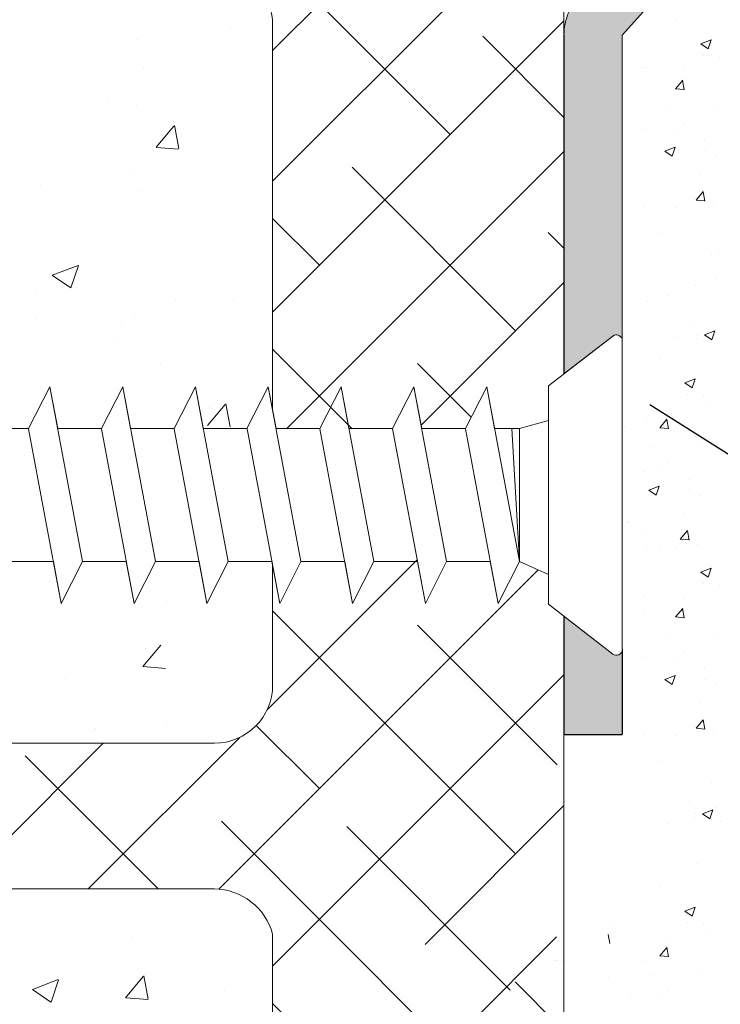
# Model space of a CAD drawing. Units: millimetres. Extents: x 13755 to 14052, y 3029 to 3246.
# Drawn here: x 13870 to 13894, y 3120 to 3153 of the extents above; entities that cross this region are included whole.
import ezdxf

# ---------------------------------------------------------------- set-up
doc = ezdxf.new("R2010")
doc.units = ezdxf.units.MM
doc.layers.get('0').update_dxf_attribs({"lineweight": 25})
for name, color, linetype, lineweight in [('Lienen MontagebÃƒÆ’Ã‚Â¼gel', 7, 'Continuous', 20), ('Lienen Ziegel', 7, 'Continuous', 15), ('Profile Sch', 251, 'Continuous', 15), ('Putz Sch', 252, 'Continuous', 20), ('Putznetz Sch', 254, 'Continuous', 15), ('Schrafur Montageb', 253, 'Continuous', 20)]:
    doc.layers.add(name, color=color, linetype=linetype, lineweight=lineweight)

msp = doc.modelspace()

# ---------------------------------------------------------------- hatches: boundary and pattern name
at = {"layer": 'Schrafur Montageb', "lineweight": 0}
h = msp.add_hatch(color=256, dxfattribs=at)
edge = h.paths.add_edge_path()
edge.add_line((13839.28278452614, 3193.448782741158), (13840.5745887079, 3191.777193861463))
edge.add_line((13840.5745887079, 3191.777193861463), (13827.67905579604, 3191.777193861461))
edge.add_line((13827.67905579604, 3191.777193861461), (13827.67905579604, 3193.777193861461))
edge.add_line((13827.67905579604, 3193.777193861461), (13839.43611288508, 3193.777197672014))
edge.add_arc((13839.43549650659, 3193.577485473305), 0.1997131498811648, 89.82316666628184, 220.1235476803021)
edge = h.paths.add_edge_path()
edge.add_arc((13895.67119152008, 3190.405451351227), 4.007865599769245, 270.1124264523018, 359.9534314633687)
edge.add_line((13899.67905579605, 3190.40219386146), (13899.67905579605, 3196.277193861477))
edge.add_line((13899.67905579605, 3196.277193861477), (13897.67905579605, 3196.277193861477))
edge.add_line((13897.67905579605, 3196.277193861477), (13897.67905579605, 3190.402193861462))
edge.add_arc((13895.67905579605, 3190.402193861461), 1.999999999999091, 269.99999999997397, 360, ccw=False)
edge.add_line((13895.67905579605, 3188.402193861462), (13895.67905579605, 3191.777193861477))
edge.add_arc((13893.67905579605, 3191.777193861478), 2, 0, 90.00000000002606)
edge.add_line((13893.67905579605, 3193.777193861477), (13849.93613054172, 3193.777193861469))
edge.add_arc((13849.93613054172, 3193.477193861469), 0.3000000000000095, 310.26080345133096, 90, ccw=False)
edge.add_line((13850.13001090574, 3193.248260673731), (13848.92305457572, 3191.777193861468))
edge.add_line((13848.92305457572, 3191.777193861468), (13893.67905579605, 3191.777193861469))
edge.add_line((13893.67905579605, 3191.777193861469), (13893.67905579605, 3158.777193861461))
edge.add_line((13893.67905579605, 3158.777193861461), (13888.84240762332, 3153.568852556572))
edge.add_arc((13890.67905579607, 3152.777193861425), 2.000000000021775, 156.6822916133048, 179.9999999996872)
edge.add_line((13888.67905579605, 3152.777193861432), (13888.67905579605, 3141.152633384199))
edge.add_line((13888.67905579605, 3141.152633384199), (13890.3525368052, 3142.448565196813))
edge.add_arc((13890.47914373922, 3142.293850542542), 0.1999148318334763, 359.69811085073815, 129.2943349430584, ccw=False)
edge.add_line((13890.67905579605, 3142.292797204238), (13890.67905579605, 3152.777193861432))
edge.add_line((13890.67905579605, 3152.777193861432), (13895.51570396878, 3158.187985657171))
edge.add_arc((13893.67905579607, 3158.979644352305), 1.999999999978315, 336.6822916132696, 1.563306237032948e-10)
edge.add_line((13895.67905579605, 3158.979644352311), (13895.67905579605, 3180.300308558693))
edge.add_arc((13895.67905579605, 3178.300308558694), 2, 359.99999999997397, 90, ccw=False)
edge.add_line((13897.67905579605, 3178.300308558693), (13897.72905827184, 3172.277193861478))
edge.add_line((13897.72905827184, 3172.277193861478), (13899.67905579605, 3172.277128319221))
edge.add_line((13899.67905579605, 3172.277128319221), (13899.67905579605, 3178.300308558693))
edge.add_arc((13895.67905579605, 3178.300308558693), 4, 0, 90)
edge.add_line((13895.67905579605, 3182.300308558693), (13895.67905579604, 3186.397593467148))
edge = h.paths.add_edge_path()
edge.add_line((13890.67905579605, 3128.777193861461), (13890.67905579605, 3131.694127059325))
edge.add_arc((13890.47914373926, 3131.693073721112), 0.199914831790986, 230.7056650306778, 0.3018891229980909, ccw=False)
edge.add_line((13890.3525368052, 3131.538359066933), (13888.67905579605, 3132.834290879547))
edge.add_line((13888.67905579605, 3132.834290879547), (13888.67905579605, 3128.777193861461))
edge.add_line((13888.67905579605, 3128.777193861461), (13890.67905579605, 3128.777193861461))

# ---------------------------------------------------------------- linework, layer by layer
for p, q in [((13888.67905579605, 3152.777193861433), (13888.67905579605, 3141.1526333842)), ((13888.67905579605, 3152.777193861432), (13888.67905579605, 3141.152633384199)), ((13948.66892926004, 3103.960856010884), (13891.62300745063, 3140.09539200362)), ((13888.67905579605, 3132.834290879548), (13888.67905579605, 3128.777193861462)), ((13888.67905579605, 3132.834290879547), (13888.67905579605, 3128.777193861461)), ((13890.67905579605, 3131.694127059325), (13890.67905579605, 3128.777193861461)), ((13888.67905579605, 3128.777193861461), (13890.67905579605, 3128.777193861461)), ((13888.67905579605, 3128.777193861461), (13890.67905579605, 3128.777193861461)), ((13888.67905579605, 3128.777193861461), (13890.67905579605, 3128.777193861461))]:
    msp.add_line(p, q)
at = {"layer": 'Lienen MontagebÃƒÆ’Ã‚Â¼gel'}
for p, q in [((13895.51570396878, 3158.187985657171), (13890.67905579605, 3152.777193861432)), ((13888.67905579605, 3152.777193861433), (13888.67905579605, 3141.1526333842)), ((13888.67905579605, 3152.777193861432), (13888.67905579605, 3141.152633384199)), ((13888.67905579605, 3152.777193861433), (13888.67905579605, 3141.1526333842)), ((13888.67905579605, 3152.777193861432), (13888.67905579605, 3141.152633384199)), ((13890.67905579605, 3152.777193861432), (13890.67905770132, 3142.293670227285)), ((13890.3525368052, 3142.448565196813), (13888.67905579605, 3141.152633384199)), ((13888.67905579605, 3132.834290879548), (13888.67905579605, 3128.777193861462)), ((13888.67905579605, 3132.834290879547), (13888.67905579605, 3128.777193861461)), ((13888.67905579605, 3132.834290879548), (13888.67905579605, 3128.777193861462)), ((13888.67905579605, 3132.834290879547), (13888.67905579605, 3128.777193861461)), ((13888.67905579605, 3132.834290879547), (13890.3525368052, 3131.538359066933)), ((13890.67905579605, 3131.694127059325), (13890.67905579605, 3128.777193861461)), ((13888.67905579605, 3128.777193861461), (13890.67905579605, 3128.777193861461))]:
    msp.add_line(p, q, dxfattribs=at)
for centre, radius, start, end in [((13890.67905579605, 3152.777193861433), 1.999999999995689, 156.6822916134042, 180), ((13890.67905579605, 3152.777193861432), 1.999999999995689, 156.6822916134042, 180), ((13890.47905770132, 3142.293670190938), 0.2000000000000579, 359.6463147626443, 129.2425388554729), ((13890.47905770132, 3142.293670190937), 0.2000000000000579, 359.6463147626443, 129.2425388554729), ((13890.47905770132, 3131.69325407281), 0.2000000000000579, 230.7574611445271, 0.3536852373557308), ((13890.47905770132, 3131.693254072809), 0.2000000000000579, 230.7574611445271, 0.3536852373557308)]:
    msp.add_arc(centre, radius, start, end, dxfattribs=at)
at = {"layer": 'Lienen Ziegel'}
for p, q in [((13888.67905579605, 3189.761053923596), (13888.67905579605, 3141.1526333842)), ((13878.67456873678, 3153.127194787555), (13878.67456873678, 3139.911816306325)), ((13878.67456873678, 3153.127194787555), (13878.67456873678, 3139.911816306325)), ((13878.67456873678, 3134.571187579117), (13878.67456873678, 3130.477195962159)), ((13888.67905579605, 3128.777193861462), (13888.67456866895, 3093.774248652579)), ((13835.67649340385, 3128.477195962159), (13876.67456873678, 3128.477195962159)), ((13835.67649340385, 3128.477195962159), (13876.67456873678, 3128.477195962159)), ((13876.67649340379, 3123.477193861468), (13835.67456873678, 3123.477193861468)), ((13876.67649340379, 3123.477193861468), (13835.67456873678, 3123.477193861468)), ((13876.67264406971, 3123.477193861468), (13876.67649340384, 3123.477193861468)), ((13876.67264406971, 3123.477193861468), (13876.67649340384, 3123.477193861468)), ((13878.67456873678, 3121.927796197049), (13878.67456873678, 3098.827195962159))]:
    msp.add_line(p, q, dxfattribs=at)
for centre, radius, start, end in [((13876.67456873678, 3153.127194787555), 2, 0, 90.05513765836577), ((13876.67456873678, 3153.127194787555), 2, 0, 90.05513765836577), ((13876.67456873678, 3130.477195962159), 2, 270, 0), ((13876.67456873678, 3130.477195962159), 2, 270, 0), ((13876.63833066622, 3121.364850031608), 2.112622508922198, 15.45419622158363, 89.06935590999606)]:
    msp.add_arc(centre, radius, start, end, dxfattribs=at)
at = {"layer": 'Profile Sch', "lineweight": 0}
for p, q in [((13890.3525368052, 3142.448565196814), (13888.14841461847, 3140.741708623569)), ((13888.14841461847, 3133.245215640179), (13890.3525368052, 3131.538359066934))]:
    msp.add_line(p, q, dxfattribs=at)
at = {"layer": 'Profile Sch'}
for p, q in [((13890.67905389078, 3142.292432063315), (13890.67905770132, 3131.69325407281)), ((13870.29295405674, 3139.279564265683), (13871.02495138849, 3140.710867014675)), ((13870.29295405674, 3139.279564265683), (13871.02495138849, 3140.710867014675)), ((13870.29295405674, 3139.279564265683), (13871.02495138849, 3140.710867014675)), ((13871.29295405674, 3139.279564265683), (13871.02495138849, 3140.710867014675)), ((13872.14841461847, 3134.710867014675), (13871.02495138849, 3140.710867014675)), ((13872.14841461847, 3134.710867014675), (13871.02495138849, 3140.710867014675)), ((13872.79295405674, 3139.279564265683), (13873.52495138849, 3140.710867014675)), ((13872.79295405674, 3139.279564265683), (13873.52495138849, 3140.710867014675)), ((13872.79295405674, 3139.279564265683), (13873.52495138849, 3140.710867014675)), ((13873.79295405674, 3139.279564265683), (13873.52495138849, 3140.710867014675)), ((13874.64841461847, 3134.710867014675), (13873.52495138849, 3140.710867014675)), ((13874.64841461847, 3134.710867014675), (13873.52495138849, 3140.710867014675)), ((13875.29295405674, 3139.279564265683), (13876.02495138849, 3140.710867014675)), ((13875.29295405674, 3139.279564265683), (13876.02495138849, 3140.710867014675)), ((13875.29295405674, 3139.279564265683), (13876.02495138849, 3140.710867014675)), ((13876.29295405674, 3139.279564265683), (13876.02495138849, 3140.710867014675)), ((13877.14841461847, 3134.710867014675), (13876.02495138849, 3140.710867014675)), ((13877.14841461847, 3134.710867014675), (13876.02495138849, 3140.710867014675)), ((13877.79295405674, 3139.279564265683), (13878.52495138849, 3140.710867014675)), ((13877.79295405674, 3139.279564265683), (13878.52495138849, 3140.710867014675)), ((13877.79295405674, 3139.279564265683), (13878.52495138849, 3140.710867014675)), ((13878.79295405674, 3139.279564265683), (13878.52495138849, 3140.710867014675)), ((13879.64841461847, 3134.710867014675), (13878.52495138849, 3140.710867014675)), ((13879.64841461847, 3134.710867014675), (13878.52495138849, 3140.710867014675)), ((13880.29295405674, 3139.279564265683), (13881.02495138849, 3140.710867014675)), ((13880.29295405674, 3139.279564265683), (13881.02495138849, 3140.710867014675)), ((13880.29295405674, 3139.279564265683), (13881.02495138849, 3140.710867014675)), ((13881.29295405674, 3139.279564265683), (13881.02495138849, 3140.710867014675)), ((13882.14841461847, 3134.710867014675), (13881.02495138849, 3140.710867014675)), ((13882.14841461847, 3134.710867014675), (13881.02495138849, 3140.710867014675)), ((13882.79295405674, 3139.279564265683), (13883.52495138849, 3140.710867014675)), ((13882.79295405674, 3139.279564265683), (13883.52495138849, 3140.710867014675)), ((13882.79295405674, 3139.279564265683), (13883.52495138849, 3140.710867014675)), ((13883.79295405674, 3139.279564265683), (13883.52495138849, 3140.710867014675)), ((13884.64841461847, 3134.710867014675), (13883.52495138849, 3140.710867014675)), ((13884.64841461847, 3134.710867014675), (13883.52495138849, 3140.710867014675)), ((13885.29295405674, 3139.279564265683), (13886.02495138849, 3140.710867014675)), ((13885.29295405674, 3139.279564265683), (13886.02495138849, 3140.710867014675)), ((13886.29295405674, 3139.279564265683), (13886.02495138849, 3140.710867014675)), ((13887.14841461847, 3134.710867014675), (13886.02495138849, 3140.710867014675)), ((13888.14841461847, 3140.741708623568), (13888.14841461847, 3139.551438526982)), ((13888.14841461847, 3133.245215640179), (13888.14841461847, 3140.741708623569)), ((13887.14841461847, 3139.279564265683), (13888.14841461847, 3139.551438526982)), ((13887.14841461847, 3139.279564265683), (13888.14841461847, 3139.551438526982)), ((13891.50276111203, 3139.505869859041), (13891.50276111203, 3139.505869859041)), ((13870.29295405674, 3139.279564265683), (13868.79295405674, 3139.279564265683)), ((13870.29295405674, 3139.279564265683), (13868.79295405674, 3139.279564265683)), ((13871.41805754069, 3133.270804278185), (13870.29459431071, 3139.270804278185)), ((13871.41805754069, 3133.270804278185), (13870.29459431071, 3139.270804278185)), ((13872.79295405674, 3139.279564265683), (13871.29295405674, 3139.279564265683)), ((13872.79295405674, 3139.279564265683), (13871.29295405674, 3139.279564265683)), ((13873.91805754069, 3133.270804278185), (13872.79459431071, 3139.270804278185)), ((13873.91805754069, 3133.270804278185), (13872.79459431071, 3139.270804278185)), ((13875.29295405674, 3139.279564265683), (13873.79295405674, 3139.279564265683)), ((13875.29295405674, 3139.279564265683), (13873.79295405674, 3139.279564265683)), ((13876.41805754069, 3133.270804278185), (13875.29459431071, 3139.270804278185)), ((13876.41805754069, 3133.270804278185), (13875.29459431071, 3139.270804278185)), ((13877.79295405674, 3139.279564265683), (13876.29295405674, 3139.279564265683)), ((13877.79295405674, 3139.279564265683), (13876.29295405674, 3139.279564265683)), ((13878.91805754069, 3133.270804278185), (13877.79459431071, 3139.270804278185)), ((13878.91805754069, 3133.270804278185), (13877.79459431071, 3139.270804278185)), ((13880.29295405674, 3139.279564265683), (13878.79295405674, 3139.279564265683)), ((13880.29295405674, 3139.279564265683), (13878.79295405674, 3139.279564265683)), ((13881.41805754069, 3133.270804278185), (13880.29459431071, 3139.270804278185)), ((13881.41805754069, 3133.270804278185), (13880.29459431071, 3139.270804278185)), ((13882.79295405674, 3139.279564265683), (13881.29295405674, 3139.279564265683)), ((13882.79295405674, 3139.279564265683), (13881.29295405674, 3139.279564265683)), ((13883.91805754069, 3133.270804278185), (13882.79459431071, 3139.270804278185)), ((13883.91805754069, 3133.270804278185), (13882.79459431071, 3139.270804278185)), ((13885.29295405674, 3139.279564265683), (13883.79295405674, 3139.279564265683)), ((13885.29295405674, 3139.279564265683), (13883.79295405674, 3139.279564265683)), ((13886.41805754069, 3133.270804278185), (13885.29459431071, 3139.270804278185)), ((13886.29295405674, 3139.279564265683), (13887.14841461847, 3139.279564265683)), ((13886.29295405674, 3139.279564265683), (13887.14841461847, 3139.279564265683)), ((13887.14841461847, 3134.710867014675), (13886.89119647411, 3139.279564265683)), ((13887.14841461847, 3134.710867014675), (13887.14841461847, 3139.279564265683)), ((13888.14841461847, 3134.710867014675), (13888.14841461847, 3139.279564265683)), ((13891.44098904702, 3137.814769081578), (13891.44098904702, 3137.814769081578)), ((13891.49477924051, 3135.715433744437), (13891.49477924051, 3135.715433744437)), ((13871.14841461847, 3134.710867014675), (13869.64841461847, 3134.710867014675)), ((13871.14841461847, 3134.710867014675), (13869.64841461847, 3134.710867014675)), ((13871.41805754069, 3133.270804278185), (13871.14841461847, 3134.710867014675)), ((13871.41805754069, 3133.270804278185), (13872.14841461847, 3134.710867014675)), ((13871.41805754069, 3133.270804278185), (13872.14841461847, 3134.710867014675)), ((13871.41805754069, 3133.270804278185), (13872.14841461847, 3134.710867014675)), ((13873.64841461847, 3134.710867014675), (13872.14841461847, 3134.710867014675)), ((13873.64841461847, 3134.710867014675), (13872.14841461847, 3134.710867014675)), ((13873.91805754069, 3133.270804278185), (13873.64841461847, 3134.710867014675)), ((13873.91805754069, 3133.270804278185), (13874.64841461847, 3134.710867014675)), ((13873.91805754069, 3133.270804278185), (13874.64841461847, 3134.710867014675)), ((13873.91805754069, 3133.270804278185), (13874.64841461847, 3134.710867014675)), ((13876.14841461847, 3134.710867014675), (13874.64841461847, 3134.710867014675)), ((13876.41805754069, 3133.270804278185), (13876.14841461847, 3134.710867014675)), ((13876.41805754069, 3133.270804278185), (13877.14841461847, 3134.710867014675)), ((13876.41805754069, 3133.270804278185), (13877.14841461847, 3134.710867014675)), ((13876.41805754069, 3133.270804278185), (13877.14841461847, 3134.710867014675)), ((13878.64841461847, 3134.710867014675), (13877.14841461847, 3134.710867014675)), ((13878.64841461847, 3134.710867014675), (13877.14841461847, 3134.710867014675)), ((13878.91805754069, 3133.270804278185), (13878.64841461847, 3134.710867014675)), ((13878.91805754069, 3133.270804278185), (13879.64841461847, 3134.710867014675)), ((13878.91805754069, 3133.270804278185), (13879.64841461847, 3134.710867014675)), ((13878.91805754069, 3133.270804278185), (13879.64841461847, 3134.710867014675)), ((13881.14841461847, 3134.710867014675), (13879.64841461847, 3134.710867014675)), ((13881.14841461847, 3134.710867014675), (13879.64841461847, 3134.710867014675)), ((13881.41805754069, 3133.270804278185), (13881.14841461847, 3134.710867014675)), ((13881.41805754069, 3133.270804278185), (13882.14841461847, 3134.710867014675)), ((13881.41805754069, 3133.270804278185), (13882.14841461847, 3134.710867014675)), ((13881.41805754069, 3133.270804278185), (13882.14841461847, 3134.710867014675)), ((13883.64841461847, 3134.710867014675), (13882.14841461847, 3134.710867014675)), ((13883.64841461847, 3134.710867014675), (13882.14841461847, 3134.710867014675)), ((13883.91805754069, 3133.270804278185), (13883.64841461847, 3134.710867014675)), ((13883.91805754069, 3133.270804278185), (13884.64841461847, 3134.710867014675)), ((13883.91805754069, 3133.270804278185), (13884.64841461847, 3134.710867014675)), ((13883.91805754069, 3133.270804278185), (13884.64841461847, 3134.710867014675)), ((13886.14841461847, 3134.710867014675), (13884.64841461847, 3134.710867014675)), ((13886.14841461847, 3134.710867014675), (13884.64841461847, 3134.710867014675)), ((13886.41805754069, 3133.270804278185), (13886.14841461847, 3134.710867014675)), ((13886.41805754069, 3133.270804278185), (13887.14841461847, 3134.710867014675)), ((13886.41805754069, 3133.270804278185), (13887.14841461847, 3134.710867014675)), ((13887.14841461847, 3134.710867014675), (13888.14841461847, 3134.268973315789)), ((13891.45821463711, 3133.04055550918), (13891.45821463711, 3133.04055550918))]:
    msp.add_line(p, q, dxfattribs=at)
for centre, start, end in [((13890.47905770132, 3142.293670190938), 359.6463147626443, 129.2425388554729), ((13890.47905770132, 3131.69325407281), 230.7574611445271, 0.3536852373557308)]:
    msp.add_arc(centre, 0.2000000000000579, start, end, dxfattribs=at)
at = {"layer": 'Putz Sch'}
for p, q in [((13892.50866378224, 3153.307214904387), (13892.50866378224, 3153.307214904387)), ((13893.37535563783, 3152.479655435438), (13893.73104978032, 3152.616193624215)), ((13893.62654626193, 3152.310054457062), (13893.7295499363, 3152.617034396256)), ((13893.37384929024, 3152.479911598111), (13893.62653994236, 3152.309469601134)), ((13893.45811921086, 3152.088462272027), (13893.45811921086, 3152.088462272027)), ((13894.00693208686, 3152.009809489603), (13894.00693208686, 3152.009809489603)), ((13891.34099095229, 3151.684595012361), (13891.34099095229, 3151.684595012361)), ((13891.44099095229, 3151.684595012361), (13891.44099095229, 3151.684595012361)), ((13892.831174396, 3151.588871171581), (13892.831174396, 3151.588871171581)), ((13892.51109303991, 3150.942021182832), (13892.75599511921, 3151.233884115661)), ((13892.81084446382, 3150.907365918898), (13892.75210890263, 3151.225794205725)), ((13892.50762007801, 3150.942143366277), (13892.81126022198, 3150.915578295887)), ((13892.2989262747, 3150.276166366526), (13892.2989262747, 3150.276166366526)), ((13893.94516002185, 3150.31870871214), (13893.94516002185, 3150.31870871214)), ((13891.49478114579, 3149.585259675219), (13891.49478114579, 3149.585259675219)), ((13892.46887894799, 3149.492598150969), (13892.46887894799, 3149.492598150969)), ((13892.76650746947, 3149.752685621979), (13892.76650746947, 3149.752685621979)), ((13893.51617115778, 3149.160766933751), (13893.51617115778, 3149.160766933751)), ((13892.13780872329, 3148.796152275665), (13892.3904993754, 3148.625710278687)), ((13892.13932352459, 3148.795886799782), (13892.49501766708, 3148.932424988559)), ((13892.39050216953, 3148.626295186746), (13892.4935058439, 3148.93327512594)), ((13893.53998608417, 3148.810227648367), (13893.53998608417, 3148.810227648367)), ((13893.88338795684, 3148.627607934677), (13893.88338795684, 3148.627607934677)), ((13893.35407245945, 3148.002368033192), (13893.35407245945, 3148.002368033192)), ((13893.21247659752, 3147.121010508633), (13893.5161167415, 3147.094445438244)), ((13893.21596146834, 3147.120884278114), (13893.46086354764, 3147.412747210943)), ((13893.51567119806, 3147.086226476963), (13893.45693563688, 3147.404654763791)), ((13891.45821654238, 3146.910381439962), (13891.45821654238, 3146.910381439962)), ((13892.49368860523, 3146.874462017157), (13892.49368860523, 3146.874462017157)), ((13893.82161589183, 3146.936507157213), (13893.82161589183, 3146.936507157213)), ((13892.01767920925, 3145.998756536829), (13892.01767920925, 3145.998756536829)), ((13893.75984382681, 3145.245406379751), (13893.75984382681, 3145.245406379751)), ((13894.00140731746, 3145.277142049237), (13894.00140731746, 3145.277142049237)), ((13893.88956187265, 3144.417522577443), (13893.88956187265, 3144.417522577443)), ((13893.18078818284, 3144.199942439048), (13893.18078818284, 3144.199942439048)), ((13892.2839510977, 3143.843413479295), (13892.2839510977, 3143.843413479295)), ((13891.54008341569, 3143.632146816302), (13891.54008341569, 3143.632146816302)), ((13893.03757282116, 3142.92902306818), (13893.03757282116, 3142.92902306818)), ((13892.56416881723, 3142.454708854376), (13892.56416881723, 3142.454708854376)), ((13893.22023151143, 3142.386121487276), (13893.22023151143, 3142.386121487276)), ((13893.24891505081, 3142.475802325286), (13893.24891505081, 3142.475802325286)), ((13893.49915698393, 3142.491285921822), (13893.75184763604, 3142.320843924844)), ((13893.50066464913, 3142.491032665757), (13893.85635879162, 3142.627570854534)), ((13893.75185537869, 3142.321430576382), (13893.85485905306, 3142.628410515575)), ((13891.96681343986, 3141.672450037773), (13891.96681343986, 3141.672450037773)), ((13892.83199894786, 3140.845146731497), (13893.08468959997, 3140.674704734519)), ((13892.83350529544, 3140.844890568823), (13893.18919943794, 3140.9814287576)), ((13893.08469591955, 3140.675289590448), (13893.18769959391, 3140.982269529642)), ((13892.91626886848, 3140.453697405413), (13892.91626886848, 3140.453697405413)), ((13893.46508174448, 3140.375044622989), (13893.46508174448, 3140.375044622989)), ((13893.5610503773, 3140.121532251727), (13893.5610503773, 3140.121532251727)), ((13892.28932405361, 3139.954106304967), (13892.28932405361, 3139.954106304967)), ((13890.75635713241, 3139.333236015181), (13890.75635713241, 3139.333236015181)), ((13890.75635713241, 3139.333236015181), (13890.75635713241, 3139.333236015181)), ((13891.96924269753, 3139.307256316218), (13892.21414477682, 3139.599119249047)), ((13892.26899412144, 3139.272601052283), (13892.21025856025, 3139.591029339111)), ((13891.96576973562, 3139.307378499663), (13892.2694098796, 3139.280813429273)), ((13891.75707593232, 3138.641401499911), (13891.75707593232, 3138.641401499911)), ((13893.40330967947, 3138.683943845527), (13893.40330967947, 3138.683943845527)), ((13892.22465712709, 3138.117920755365), (13892.22465712709, 3138.117920755365)), ((13891.9270286056, 3137.857833284355), (13891.9270286056, 3137.857833284355)), ((13891.59747318221, 3137.161121933168), (13891.9531673247, 3137.297660121945)), ((13891.84865182715, 3136.991530320133), (13891.95165550151, 3137.298510259326)), ((13892.97432081539, 3137.526002067137), (13892.97432081539, 3137.526002067137)), ((13891.59595838091, 3137.16138740905), (13891.84864903302, 3136.990945412073)), ((13892.99813574179, 3137.175462781754), (13892.99813574179, 3137.175462781754)), ((13893.34153761445, 3136.992843068062), (13893.34153761445, 3136.992843068062)), ((13892.81222211707, 3136.367603166578), (13892.81222211707, 3136.367603166578)), ((13890.85434544251, 3136.056191939171), (13890.85434544251, 3136.056191939171)), ((13890.91043398364, 3136.056191939171), (13890.91043398364, 3136.056191939171)), ((13892.67411112596, 3135.4861194115), (13892.91901320525, 3135.777982344328)), ((13892.97382085568, 3135.451461610349), (13892.91508529449, 3135.769889897177)), ((13892.67062625513, 3135.486245642019), (13892.97426639912, 3135.45968057163)), ((13893.27976554944, 3135.3017422906), (13893.27976554944, 3135.3017422906)), ((13891.50276301731, 3135.246025141221), (13891.50276301731, 3135.246025141221)), ((13891.95183826285, 3135.239697150544), (13891.95183826285, 3135.239697150544)), ((13892.50866378224, 3135.177544255784), (13892.50866378224, 3135.177544255784)), ((13893.37384929024, 3134.350240949508), (13893.62653994236, 3134.179798952531)), ((13893.37535563783, 3134.349984786835), (13893.73104978032, 3134.486522975612)), ((13893.62654626193, 3134.180383808459), (13893.7295499363, 3134.487363747653)), ((13893.45811921086, 3133.958791623425), (13893.45811921086, 3133.958791623425)), ((13894.00693208686, 3133.880138841001), (13894.00693208686, 3133.880138841001)), ((13891.44099095229, 3133.554924363757), (13891.44099095229, 3133.554924363757)), ((13892.831174396, 3133.459200522978), (13892.831174396, 3133.459200522978)), ((13892.51109303991, 3132.81235053423), (13892.75599511921, 3133.104213467058)), ((13892.81084446382, 3132.777695270294), (13892.75210890263, 3133.096123557122)), ((13892.50762007801, 3132.812472717674), (13892.81126022198, 3132.785907647285)), ((13892.2989262747, 3132.146495717922), (13892.2989262747, 3132.146495717922)), ((13893.94516002185, 3132.189038063537), (13893.94516002185, 3132.189038063537)), ((13892.76650746947, 3131.623014973376), (13892.76650746947, 3131.623014973376)), ((13891.49478114579, 3131.455589026616), (13891.49478114579, 3131.455589026616)), ((13892.46887894799, 3131.362927502365), (13892.46887894799, 3131.362927502365)), ((13893.51617115778, 3131.031096285149), (13893.51617115778, 3131.031096285149)), ((13892.13780872329, 3130.666481627062), (13892.3904993754, 3130.496039630084)), ((13892.13932352459, 3130.666216151179), (13892.49501766708, 3130.802754339956)), ((13892.39050216953, 3130.496624538143), (13892.4935058439, 3130.803604477338)), ((13893.53998608417, 3130.680556999765), (13893.53998608417, 3130.680556999765)), ((13893.88338795684, 3130.497937286074), (13893.88338795684, 3130.497937286074)), ((13893.35407245945, 3129.872697384588), (13893.35407245945, 3129.872697384588)), ((13893.21596146834, 3128.991213629511), (13893.46086354764, 3129.28307656234)), ((13893.51567119806, 3128.956555828361), (13893.45693563688, 3129.274984115189)), ((13893.21247659752, 3128.991339860031), (13893.5161167415, 3128.964774789641)), ((13891.45821654238, 3128.780710791359), (13891.45821654238, 3128.780710791359)), ((13892.49368860523, 3128.744791368553), (13892.49368860523, 3128.744791368553)), ((13893.82161589183, 3128.806836508611), (13893.82161589183, 3128.806836508611)), ((13892.01767920925, 3127.869085888225), (13892.01767920925, 3127.869085888225)), ((13893.75984382681, 3127.115735731147), (13893.75984382681, 3127.115735731147)), ((13892.97271097398, 3126.486824781168), (13892.97271097398, 3126.486824781168)), ((13893.43580280195, 3126.048834378745), (13893.79149694444, 3126.185372567522)), ((13893.68699353151, 3125.879232289371), (13893.78999720588, 3126.186212228563)), ((13893.88956187265, 3126.28785192884), (13893.88956187265, 3126.28785192884)), ((13893.15536966425, 3125.943923200266), (13893.15536966425, 3125.943923200266)), ((13893.18078818284, 3126.070271790446), (13893.18078818284, 3126.070271790446)), ((13893.43429513675, 3126.04908763481), (13893.68698578886, 3125.878645637833)), ((13894.04381811016, 3125.804454278567), (13894.04381811016, 3125.804454278567)), ((13892.2839510977, 3125.713742830692), (13892.2839510977, 3125.713742830692)), ((13893.24891505081, 3124.346131676682), (13893.24891505081, 3124.346131676682)), ((13891.96681343986, 3123.54277938917), (13891.96681343986, 3123.54277938917)), ((13892.83350529544, 3122.715219920221), (13893.18919943794, 3122.851758108998)), ((13893.08469591955, 3122.545618941845), (13893.18769959391, 3122.852598881039)), ((13892.83199894786, 3122.715476082894), (13893.08468959997, 3122.545034085917)), ((13890.27043202351, 3122.279990407225), (13890.27043202351, 3122.279990407225)), ((13892.91626886848, 3122.32402675681), (13892.91626886848, 3122.32402675681)), ((13893.46508174448, 3122.245373974386), (13893.46508174448, 3122.245373974386)), ((13890.25010209134, 3121.598485154541), (13890.19136653015, 3121.916913441369)), ((13892.28932405361, 3121.824435656364), (13892.28932405361, 3121.824435656364)), ((13893.5610503773, 3121.991861603124), (13893.5610503773, 3121.991861603124)), ((13891.96924269753, 3121.177585667615), (13892.21414477682, 3121.469448600444)), ((13892.26899412144, 3121.142930403681), (13892.21025856025, 3121.461358690508)), ((13891.96576973562, 3121.17770785106), (13892.2694098796, 3121.15114278067)), ((13888.36888447888, 3121.0196608832), (13888.36888447888, 3121.0196608832)), ((13888.42497302001, 3121.0196608832), (13888.42497302001, 3121.0196608832)), ((13888.68954601452, 3121.018958487449), (13888.68954601452, 3121.018958487449)), ((13888.74563455565, 3121.01895848745), (13888.74563455565, 3121.01895848745)), ((13891.38441764936, 3121.009827947785), (13891.38441764936, 3121.009827947785)), ((13890.20576509699, 3120.443804857623), (13890.20576509699, 3120.443804857623)), ((13891.75707593232, 3120.511730851309), (13891.75707593232, 3120.511730851309)), ((13893.40330967947, 3120.554273196923), (13893.40330967947, 3120.554273196923)), ((13890.95542878529, 3119.851886169395), (13890.95542878529, 3119.851886169395)), ((13891.9270286056, 3119.728162635752), (13891.9270286056, 3119.728162635752)), ((13892.22465712709, 3119.988250106762), (13892.22465712709, 3119.988250106762))]:
    msp.add_line(p, q, dxfattribs=at)
at = {"layer": 'Putznetz Sch'}
for p, q in [((13878.67456873678, 3152.256828783023), (13888.67457021587, 3162.256830262113)), ((13878.67456873678, 3152.256828783023), (13888.67457021587, 3162.256830262113)), ((13878.67456873678, 3147.766700722488), (13888.67457011445, 3157.766702100152)), ((13878.67456873678, 3147.766700722488), (13888.67457011445, 3157.766702100152)), ((13884.7710435482, 3149.373047473372), (13879.15838347253, 3154.985707549041)), ((13884.7710435482, 3149.373047473372), (13879.15838347253, 3154.985707549041)), ((13878.67456873678, 3143.276572661954), (13888.67457001302, 3153.276573938193)), ((13878.67456873678, 3143.276572661954), (13888.67457001302, 3153.276573938193)), ((13877.22723035683, 3153.057932604089), (13877.22723035683, 3153.057932604089)), ((13877.22723035683, 3153.057932604089), (13877.22723035683, 3153.057932604089)), ((13877.22723098139, 3153.057933530262), (13877.22723098139, 3153.057933530262)), ((13877.22723098139, 3153.057933530262), (13877.22723098139, 3153.057933530262)), ((13874.04791454762, 3152.639367737187), (13874.04791454762, 3152.639367737187)), ((13874.04791454762, 3152.639367737187), (13874.04791454762, 3152.639367737187)), ((13874.04791517218, 3152.63936866336), (13874.04791517218, 3152.63936866336)), ((13874.04791517218, 3152.63936866336), (13874.04791517218, 3152.63936866336)), ((13888.6745699381, 3149.959649144013), (13885.89357556334, 3152.740643518774)), ((13888.6745699381, 3149.959649144013), (13885.89357556334, 3152.740643518774)), ((13874.23656717726, 3151.639134403938), (13874.23656717726, 3151.639134403938)), ((13874.23656717726, 3151.639134403938), (13874.23656717726, 3151.639134403938)), ((13874.23656780183, 3151.639135330111), (13874.23656780183, 3151.639135330111)), ((13874.23656780183, 3151.639135330111), (13874.23656780183, 3151.639135330111)), ((13873.0285102962, 3150.497152604953), (13873.0285102962, 3150.497152604953)), ((13873.0285102962, 3150.497152604953), (13873.0285102962, 3150.497152604953)), ((13873.02851092076, 3150.497153531127), (13873.02851092076, 3150.497153531127)), ((13873.02851092076, 3150.497153531127), (13873.02851092076, 3150.497153531127)), ((13873.99403795271, 3150.378994295132), (13873.99403795271, 3150.378994295132)), ((13873.99403795271, 3150.378994295132), (13873.99403795271, 3150.378994295132)), ((13873.99403857727, 3150.378995221305), (13873.99403857727, 3150.378995221305)), ((13873.99403857727, 3150.378995221305), (13873.99403857727, 3150.378995221305)), ((13874.67312846749, 3148.931858581769), (13875.28538366572, 3149.66151591384)), ((13874.67312846749, 3148.931858581769), (13875.28538366572, 3149.66151591384)), ((13874.67312909205, 3148.931859507942), (13875.28538429028, 3149.661516840013)), ((13874.67312909205, 3148.931859507942), (13875.28538429028, 3149.661516840013)), ((13875.45481240197, 3148.886511872075), (13875.307973499, 3149.682582589144)), ((13875.45481240197, 3148.886511872075), (13875.307973499, 3149.682582589144)), ((13875.45481302653, 3148.886512798248), (13875.30797412356, 3149.682583515317)), ((13875.45481302653, 3148.886512798248), (13875.30797412356, 3149.682583515317)), ((13874.68550199557, 3148.930306482509), (13875.44460235551, 3148.863893806536)), ((13874.68550199557, 3148.930306482509), (13875.44460235551, 3148.863893806536)), ((13874.68550262013, 3148.930307408682), (13875.44460298007, 3148.863894732709)), ((13874.68550262013, 3148.930307408682), (13875.44460298007, 3148.863894732709)), ((13879.16768840104, 3139.279564265684), (13888.6745699116, 3148.786445776233)), ((13879.16768840104, 3139.279564265684), (13888.6745699116, 3148.786445776233)), ((13887.01610757847, 3142.63785538257), (13881.4034475028, 3148.250515458239)), ((13887.01610757847, 3142.63785538257), (13881.4034475028, 3148.250515458239)), ((13873.88624723132, 3148.048903863184), (13873.88624723132, 3148.048903863184)), ((13873.88624723132, 3148.048903863184), (13873.88624723132, 3148.048903863184)), ((13873.88624785588, 3148.048904789357), (13873.88624785588, 3148.048904789357)), ((13873.88624785588, 3148.048904789357), (13873.88624785588, 3148.048904789357)), ((13870.70693142211, 3147.630338996281), (13870.70693142211, 3147.630338996281)), ((13870.70693142211, 3147.630338996281), (13870.70693142211, 3147.630338996281)), ((13870.70693204667, 3147.630339922454), (13870.70693204667, 3147.630339922454)), ((13870.70693204667, 3147.630339922454), (13870.70693204667, 3147.630339922454)), ((13874.08213701473, 3147.41138246028), (13874.08213701473, 3147.41138246028)), ((13874.08213701473, 3147.41138246028), (13874.08213701473, 3147.41138246028)), ((13874.08213763929, 3147.411383386454), (13874.08213763929, 3147.411383386454)), ((13874.08213763929, 3147.411383386454), (13874.08213763929, 3147.411383386454)), ((13880.28091548767, 3144.882919412838), (13878.67456873678, 3146.489266163723)), ((13880.28091548767, 3144.882919412838), (13878.67456873678, 3146.489266163723)), ((13888.67456983667, 3145.469521184903), (13888.1386395936, 3146.005451427972)), ((13888.67456983667, 3145.469521184903), (13888.1386395936, 3146.005451427972)), ((13871.10612519564, 3144.53865052635), (13871.99536055187, 3144.879995998293)), ((13871.10612519564, 3144.53865052635), (13871.99536055187, 3144.879995998293)), ((13871.1061258202, 3144.538651452523), (13871.99536117644, 3144.879996924466)), ((13871.1061258202, 3144.538651452523), (13871.99536117644, 3144.879996924466)), ((13871.7462827936, 3144.106953168551), (13872.00379197951, 3144.874403016534)), ((13871.7462827936, 3144.106953168551), (13872.00379197951, 3144.874403016534)), ((13871.74628341816, 3144.106954094725), (13872.00379260407, 3144.874403942707)), ((13871.74628341816, 3144.106954094725), (13872.00379260407, 3144.874403942707)), ((13871.1134298484, 3144.534841541816), (13871.74515647868, 3144.108736549371)), ((13871.1134298484, 3144.534841541816), (13871.74515647868, 3144.108736549371)), ((13871.11343047295, 3144.534842467989), (13871.74515710324, 3144.108737475544)), ((13871.11343047295, 3144.534842467989), (13871.74515710324, 3144.108737475544)), ((13883.77164109221, 3139.393388896309), (13888.67456981017, 3144.296317614273)), ((13883.77164109221, 3139.393388896309), (13888.67456981017, 3144.296317614273)), ((13870.555409639, 3144.007492302305), (13870.555409639, 3144.007492302305)), ((13870.555409639, 3144.007492302305), (13870.555409639, 3144.007492302305)), ((13870.55541026356, 3144.007493228478), (13870.55541026356, 3144.007493228478)), ((13870.55541026356, 3144.007493228478), (13870.55541026356, 3144.007493228478)), ((13877.33493939734, 3143.721055102672), (13877.33493939734, 3143.721055102672)), ((13877.33493939734, 3143.721055102672), (13877.33493939734, 3143.721055102672)), ((13877.3349400219, 3143.721056028845), (13877.3349400219, 3143.721056028845)), ((13877.3349400219, 3143.721056028845), (13877.3349400219, 3143.721056028845)), ((13875.35515970627, 3143.673109891213), (13875.35515970627, 3143.673109891213)), ((13875.35515970627, 3143.673109891213), (13875.35515970627, 3143.673109891213)), ((13875.35516033083, 3143.673110817386), (13875.35516033083, 3143.673110817386)), ((13875.35516033083, 3143.673110817386), (13875.35516033083, 3143.673110817386)), ((13870.5452641058, 3143.039875122276), (13870.5452641058, 3143.039875122276)), ((13870.5452641058, 3143.039875122276), (13870.5452641058, 3143.039875122276)), ((13870.54526473036, 3143.039876048449), (13870.54526473036, 3143.039876048449)), ((13870.54526473036, 3143.039876048449), (13870.54526473036, 3143.039876048449)), ((13873.92770685221, 3143.183630516623), (13873.92770685221, 3143.183630516623)), ((13873.92770685221, 3143.183630516623), (13873.92770685221, 3143.183630516623)), ((13873.92770747676, 3143.183631442796), (13873.92770747676, 3143.183631442796)), ((13873.92770747676, 3143.183631442796), (13873.92770747676, 3143.183631442796)), ((13873.46969418386, 3142.801372950477), (13873.46969418386, 3142.801372950477)), ((13873.46969418386, 3142.801372950477), (13873.46969418386, 3142.801372950477)), ((13873.46969480842, 3142.801373876651), (13873.46969480842, 3142.801373876651)), ((13873.46969480842, 3142.801373876651), (13873.46969480842, 3142.801373876651)), ((13873.23317747945, 3142.301566045804), (13873.23317747945, 3142.301566045804)), ((13873.23317747945, 3142.301566045804), (13873.23317747945, 3142.301566045804)), ((13873.23317810401, 3142.301566971977), (13873.23317810401, 3142.301566971977)), ((13873.23317810401, 3142.301566971977), (13873.23317810401, 3142.301566971977)), ((13881.39414257429, 3139.279564265683), (13878.67456873678, 3141.999138103188)), ((13881.39414257429, 3139.279564265683), (13878.67456873678, 3141.999138103188)), ((13874.80828147806, 3141.525358042974), (13874.80828147806, 3141.525358042974)), ((13874.80828147806, 3141.525358042974), (13874.80828147806, 3141.525358042974)), ((13874.80828210262, 3141.525358969147), (13874.80828210262, 3141.525358969147)), ((13874.80828210262, 3141.525358969147), (13874.80828210262, 3141.525358969147)), ((13885.49303825275, 3139.67079664776), (13883.64851153307, 3141.515323367437)), ((13885.49303825275, 3139.67079664776), (13883.64851153307, 3141.515323367437)), ((13876.43529953857, 3139.379016319973), (13877.0475547368, 3140.108673652044)), ((13876.43529953857, 3139.379016319973), (13877.0475547368, 3140.108673652044)), ((13876.43530016313, 3139.379017246146), (13877.04755536136, 3140.108674578217)), ((13876.43530016313, 3139.379017246146), (13877.04755536136, 3140.108674578217)), ((13876.51280639155, 3140.012874368543), (13876.51280639155, 3140.012874368543)), ((13876.51280639155, 3140.012874368543), (13876.51280639155, 3140.012874368543)), ((13876.51280701611, 3140.012875294716), (13876.51280701611, 3140.012875294716)), ((13876.51280701611, 3140.012875294716), (13876.51280701611, 3140.012875294716)), ((13877.21687923758, 3139.333663267243), (13877.07004033461, 3140.129733984312)), ((13877.21687923758, 3139.333663267243), (13877.07004033461, 3140.129733984312)), ((13877.21687986214, 3139.333664193416), (13877.07004095917, 3140.129734910485)), ((13877.21687986214, 3139.333664193416), (13877.07004095917, 3140.129734910485)), ((13878.67456853393, 3129.806188277498), (13883.63750602402, 3134.769125767587)), ((13878.67456853393, 3129.806188277498), (13883.63750602402, 3134.769125767587)), ((13879.39797508197, 3126.039466765001), (13887.78713071376, 3134.428622396792)), ((13879.39797508197, 3126.039466765001), (13887.78713071376, 3134.428622396792)), ((13871.01753663707, 3134.032681850693), (13871.01753663707, 3134.032681850693)), ((13871.01753663707, 3134.032681850693), (13871.01753663707, 3134.032681850693)), ((13871.01753726162, 3134.032682776866), (13871.01753726162, 3134.032682776866)), ((13871.01753726162, 3134.032682776866), (13871.01753726162, 3134.032682776866)), ((13875.01294866132, 3133.329771483826), (13875.01294866132, 3133.329771483826)), ((13875.01294866132, 3133.329771483826), (13875.01294866132, 3133.329771483826)), ((13875.01294928588, 3133.329772409999), (13875.01294928588, 3133.329772409999)), ((13875.01294928588, 3133.329772409999), (13875.01294928588, 3133.329772409999)), ((13882.52597931508, 3129.167470998116), (13878.67456853393, 3133.018881779267)), ((13882.52597931508, 3129.167470998116), (13878.67456853393, 3133.018881779267)), ((13888.44715415788, 3127.736424215856), (13883.64851133022, 3132.535067043516)), ((13888.44715415788, 3127.736424215856), (13883.64851133022, 3132.535067043516)), ((13874.21965869619, 3131.110132124863), (13874.83191389441, 3131.839789456934)), ((13874.21965869619, 3131.110132124863), (13874.83191389441, 3131.839789456934)), ((13874.21965932074, 3131.110133051036), (13874.83191451897, 3131.839790383107)), ((13874.21965932074, 3131.110133051036), (13874.83191451897, 3131.839790383107)), ((13874.29716554916, 3131.743990173433), (13874.29716554916, 3131.743990173433)), ((13874.29716554916, 3131.743990173433), (13874.29716554916, 3131.743990173433)), ((13874.29716617372, 3131.743991099606), (13874.29716617372, 3131.743991099606)), ((13874.29716617372, 3131.743991099606), (13874.29716617372, 3131.743991099606)), ((13874.23200245196, 3131.108590143289), (13874.99110281191, 3131.042177467316)), ((13874.23200245196, 3131.108590143289), (13874.99110281191, 3131.042177467316)), ((13874.23200307653, 3131.108591069462), (13874.99110343647, 3131.042178393489)), ((13874.23200307653, 3131.108591069462), (13874.99110343647, 3131.042178393489)), ((13871.55763584729, 3130.686994377855), (13871.55763584729, 3130.686994377855)), ((13871.55763584729, 3130.686994377855), (13871.55763584729, 3130.686994377855)), ((13871.55763647185, 3130.686995304028), (13871.55763647185, 3130.686995304028)), ((13871.55763647185, 3130.686995304028), (13871.55763647185, 3130.686995304028)), ((13883.8881031425, 3126.039466765001), (13888.6745695059, 3130.825933128391)), ((13883.8881031425, 3126.039466765001), (13888.6745695059, 3130.825933128391)), ((13876.82967921742, 3123.471170900451), (13883.67004925745, 3130.311540940481)), ((13876.82967921742, 3123.471170900451), (13883.67004925745, 3130.311540940481)), ((13878.47529259551, 3129.606912339081), (13878.75046272454, 3129.882082468102)), ((13878.47529259551, 3129.606912339081), (13878.75046272454, 3129.882082468102)), ((13878.67456873678, 3120.825932359281), (13887.94546821878, 3130.096831841277)), ((13878.98890579082, 3121.140269413315), (13887.94546821878, 3130.096831841277)), ((13887.01610757847, 3124.677343140432), (13881.84057007581, 3129.852880643091)), ((13887.01610757847, 3124.677343140432), (13881.84057007581, 3129.852880643091)), ((13872.59264254095, 3128.996629130043), (13872.59264254095, 3128.996629130043)), ((13872.59264254095, 3128.996629130043), (13872.59264254095, 3128.996629130043)), ((13872.59264316551, 3128.996630056216), (13872.59264316551, 3128.996630056216)), ((13872.59264316551, 3128.996630056216), (13872.59264316551, 3128.996630056216)), ((13875.01295056659, 3129.069926766005), (13875.01295056659, 3129.069926766005)), ((13875.01295056659, 3129.069926766005), (13875.01295056659, 3129.069926766005)), ((13875.01295119115, 3129.069927692178), (13875.01295119115, 3129.069927692178)), ((13875.01295119115, 3129.069927692178), (13875.01295119115, 3129.069927692178)), ((13880.28091548767, 3126.922407170699), (13878.11432630339, 3129.088996354974)), ((13880.28091548767, 3126.922407170699), (13878.11432630339, 3129.088996354974)), ((13872.3455741179, 3123.477193861468), (13877.54485235986, 3128.676472103427)), ((13872.3455741179, 3123.477193861468), (13877.54485235986, 3128.676472103427)), ((13867.85544605737, 3123.477193861468), (13872.85544815806, 3128.477195962159)), ((13867.85544605737, 3123.477193861468), (13872.85544815806, 3128.477195962159)), ((13874.74587267583, 3123.477193861468), (13870.17812735146, 3128.044939185832)), ((13874.74587267583, 3123.477193861468), (13870.17812735146, 3128.044939185832)), ((13883.90849232373, 3121.569727885695), (13888.67456940447, 3126.335804966433)), ((13883.90849232373, 3121.569727885695), (13888.67456940447, 3126.335804966433)), ((13880.9155004771, 3121.797694120732), (13876.91331944227, 3125.799875155566)), ((13880.9155004771, 3121.797694120732), (13876.91331944227, 3125.799875155566)), ((13886.83309281833, 3120.004200319759), (13881.22043274266, 3125.616860395426)), ((13873.85410960844, 3121.815004986352), (13873.85410960844, 3121.815004986352)), ((13873.85410960844, 3121.815004986352), (13873.85410960844, 3121.815004986352)), ((13873.854110233, 3121.815005912525), (13873.854110233, 3121.815005912525)), ((13873.854110233, 3121.815005912525), (13873.854110233, 3121.815005912525)), ((13878.67456873678, 3112.079536567669), (13888.42137888824, 3121.826346719129)), ((13886.89402422309, 3115.808863993441), (13880.9155004771, 3121.797694120732)), ((13873.61999319596, 3119.743081886867), (13874.23224839419, 3120.472739218937)), ((13873.61999319596, 3119.743081886867), (13874.23224839419, 3120.472739218937)), ((13873.61999382052, 3119.74308281304), (13874.23224901875, 3120.47274014511)), ((13873.61999382052, 3119.74308281304), (13874.23224901875, 3120.47274014511)), ((13874.40130171944, 3119.697769741895), (13874.25446281647, 3120.493840458964)), ((13874.40130171944, 3119.697769741895), (13874.25446281647, 3120.493840458964)), ((13874.401302344, 3119.697770668068), (13874.25446344103, 3120.493841385137)), ((13874.401302344, 3119.697770668068), (13874.25446344103, 3120.493841385137)), ((13870.42404223207, 3120.022747908422), (13871.31327758831, 3120.364093380363)), ((13870.42404223207, 3120.022747908422), (13871.31327758831, 3120.364093380363)), ((13870.42404285663, 3120.022748834595), (13871.31327821286, 3120.364094306536)), ((13870.42404285663, 3120.022748834595), (13871.31327821286, 3120.364094306536)), ((13871.06408030201, 3119.59114142653), (13871.32158948793, 3120.358591274512)), ((13871.06408030201, 3119.59114142653), (13871.32158948793, 3120.358591274512)), ((13871.06408092658, 3119.591142352704), (13871.32159011249, 3120.358592200686)), ((13871.06408092658, 3119.591142352704), (13871.32159011249, 3120.358592200686)), ((13888.67719527955, 3118.606682293642), (13887.00186134133, 3120.28201623186)), ((13888.67719527955, 3118.606682293642), (13887.00186134133, 3120.28201623186)), ((13870.43125905363, 3120.019024789464), (13871.06298568392, 3119.592919797019)), ((13870.43125905363, 3120.019024789464), (13871.06298568392, 3119.592919797019)), ((13870.43125967819, 3120.019025715637), (13871.06298630848, 3119.592920723192)), ((13870.43125967819, 3120.019025715637), (13871.06298630848, 3119.592920723192)), ((13873.63227676529, 3119.741568093089), (13874.39137712524, 3119.675155417116)), ((13873.63227676529, 3119.741568093089), (13874.39137712524, 3119.675155417116)), ((13873.63227738985, 3119.741569019262), (13874.3913777498, 3119.675156343289)), ((13873.63227738985, 3119.741569019262), (13874.3913777498, 3119.675156343289)), ((13877.00628269934, 3119.999234100923), (13877.00628269934, 3119.999234100923)), ((13877.00628269934, 3119.999234100923), (13877.00628269934, 3119.999234100923)), ((13877.0062833239, 3119.999235027096), (13877.0062833239, 3119.999235027096)), ((13877.0062833239, 3119.999235027096), (13877.0062833239, 3119.999235027096)), ((13880.9155004771, 3117.307566060198), (13878.67456873678, 3119.548497800515))]:
    msp.add_line(p, q, dxfattribs=at)

doc.saveas('drawing.dxf')
